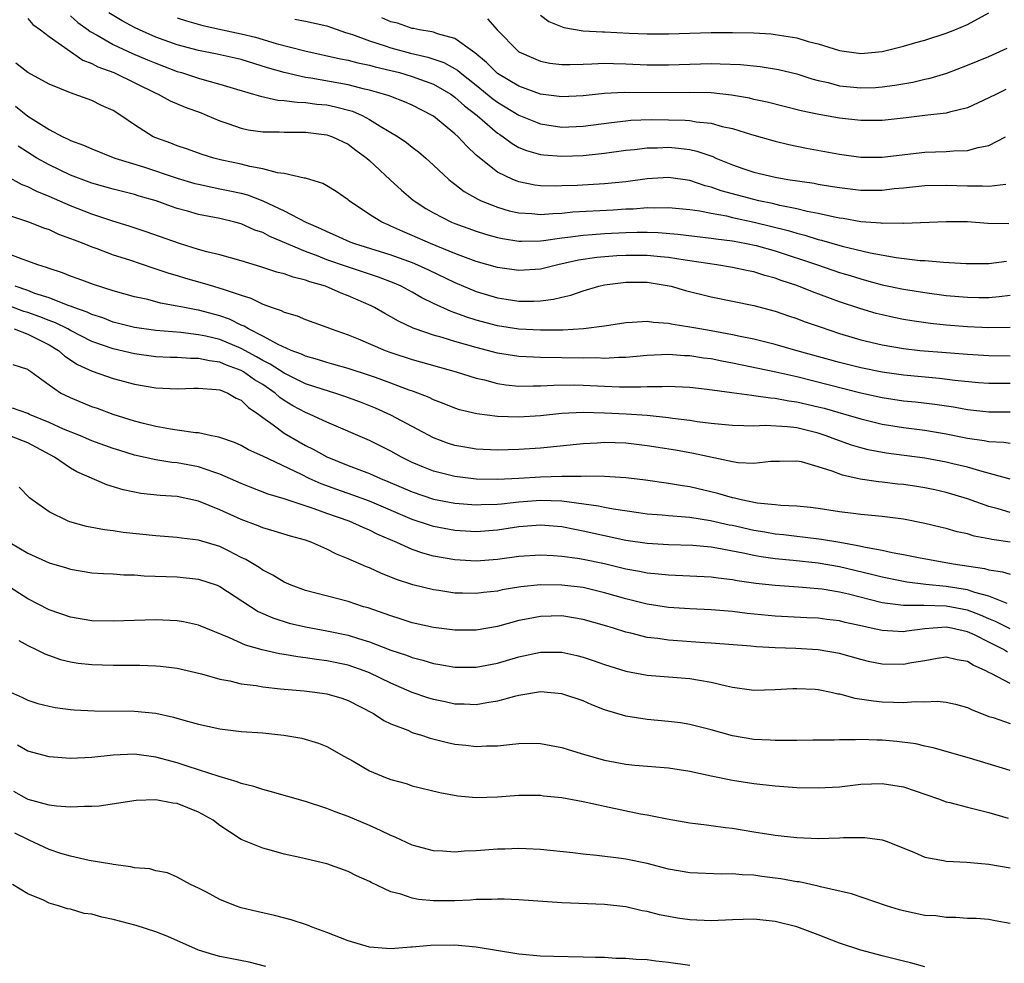
# Model space of a CAD drawing. Units: inches. Extents: x 2580000 to 2583000, y 1524000 to 1527000.
# Drawn here: x 2580856 to 2580948, y 1524488 to 1524576 of the extents above; entities that cross this region are included whole.
import ezdxf

# ---------------------------------------------------------------- set-up
doc = ezdxf.new("R2010")
doc.units = ezdxf.units.IN
doc.header["$MEASUREMENT"] = 0
doc.layers.add('LD25801524_2ft', color=31, linetype='Continuous')

msp = doc.modelspace()

# ---------------------------------------------------------------- linework, layer by layer
at = {"layer": 'LD25801524_2ft'}
for points, elevation in [([(2580861, 1524576.316), (2580861.705, 1524575.704), (2580862.675, 1524575), (2580862.853, 1524574.854), (2580863.491, 1524574.509), (2580865, 1524573.632), (2580866.807, 1524572.807), (2580868.21, 1524572.21), (2580869, 1524571.882), (2580871, 1524571.119), (2580871.415, 1524571), (2580873, 1524570.474), (2580873.748, 1524570.252), (2580875, 1524569.936), (2580876.538, 1524569.462), (2580878.13, 1524569), (2580878.787, 1524568.786), (2580880.432, 1524568.432), (2580881, 1524568.4), (2580882.227, 1524568.227), (2580883, 1524568.21), (2580884.06, 1524568.06), (2580885, 1524567.979), (2580885.814, 1524567.814), (2580887.402, 1524567.402), (2580888.309, 1524567), (2580889, 1524566.624), (2580890, 1524566), (2580891.689, 1524565), (2580892.462, 1524564.462), (2580893, 1524564.023), (2580893.584, 1524563.584), (2580894.282, 1524563), (2580895, 1524562.353), (2580896.431, 1524561), (2580896.738, 1524560.737), (2580897, 1524560.558), (2580897.869, 1524559.869), (2580899.145, 1524559.145), (2580899.469, 1524559), (2580901, 1524558.395), (2580902.074, 1524558.074), (2580903, 1524557.871), (2580904.19, 1524557.811), (2580905, 1524557.72), (2580906.173, 1524557.827), (2580907, 1524557.845), (2580908.045, 1524557.955), (2580911.833, 1524558.167), (2580913, 1524558.25), (2580913.736, 1524558.264), (2580915, 1524558.37), (2580915.652, 1524558.348), (2580917, 1524558.383), (2580919, 1524558.185), (2580919.943, 1524558.057), (2580921, 1524557.835), (2580922.419, 1524557.581), (2580923, 1524557.439), (2580925.007, 1524557.007), (2580928.207, 1524556.207), (2580929, 1524555.962), (2580929.773, 1524555.773), (2580931, 1524555.38), (2580931.313, 1524555.313), (2580933.251, 1524554.749), (2580935.876, 1524554.124), (2580938.307, 1524553.693), (2580940.577, 1524553.423), (2580941, 1524553.403), (2580942.754, 1524553.247), (2580944.862, 1524553.138), (2580947, 1524553.131), (2580948.654, 1524553.346)], 8388), ([(2580948.857, 1524556.858), (2580946.883, 1524556.883), (2580945, 1524557.019), (2580943, 1524557.03), (2580939, 1524556.884), (2580938.897, 1524556.897), (2580937, 1524556.886), (2580936.905, 1524556.904), (2580935, 1524557.041), (2580933.341, 1524557.341), (2580933, 1524557.379), (2580932.54, 1524557.46), (2580931, 1524557.82), (2580929.991, 1524558.009), (2580929, 1524558.263), (2580927.438, 1524558.562), (2580926.74, 1524558.74), (2580925.459, 1524559), (2580925, 1524559.108), (2580921.941, 1524559.941), (2580921, 1524560.28), (2580920.416, 1524560.416), (2580919, 1524560.907), (2580917, 1524561.197), (2580915, 1524561.063), (2580913, 1524560.792), (2580911, 1524560.6), (2580908.448, 1524560.447), (2580907, 1524560.389), (2580906.373, 1524560.374), (2580905, 1524560.411), (2580904.476, 1524560.476), (2580903, 1524560.774), (2580902.827, 1524560.827), (2580902.422, 1524561), (2580901, 1524561.686), (2580899.138, 1524563.138), (2580899, 1524563.283), (2580898.104, 1524564.104), (2580897.29, 1524565), (2580897, 1524565.264), (2580895, 1524566.92), (2580894.876, 1524567), (2580893, 1524567.958), (2580892.281, 1524568.281), (2580891, 1524568.752), (2580890.834, 1524568.834), (2580890.326, 1524569), (2580889, 1524569.373), (2580888.532, 1524569.468), (2580887, 1524569.859), (2580883.507, 1524570.493), (2580883, 1524570.56), (2580881.028, 1524571), (2580879.462, 1524571.462), (2580877, 1524572.221), (2580874.733, 1524572.733), (2580873, 1524573.062), (2580871, 1524573.59), (2580869, 1524574.328), (2580867.457, 1524575), (2580867, 1524575.227), (2580865.851, 1524575.851), (2580864.611, 1524576.61)], 8386), ([(2580905, 1524576.375), (2580905.803, 1524575.803), (2580907.212, 1524575.212), (2580909, 1524574.927), (2580910.807, 1524574.807), (2580911, 1524574.809), (2580913.304, 1524574.696), (2580915, 1524574.64), (2580917, 1524574.639), (2580921, 1524574.744), (2580923, 1524574.769), (2580925, 1524574.73), (2580926.619, 1524574.619), (2580927, 1524574.584), (2580929, 1524574.252), (2580930.068, 1524573.932), (2580931, 1524573.69), (2580933, 1524573.068), (2580935, 1524572.807), (2580937, 1524572.99), (2580939, 1524573.486), (2580940.164, 1524573.836), (2580941, 1524574.056), (2580943, 1524574.686), (2580943.817, 1524575), (2580945, 1524575.501), (2580947, 1524576.592)], 8376), ([(2580857, 1524576.073), (2580857.493, 1524575.493), (2580858.197, 1524575), (2580859, 1524574.384), (2580862.17, 1524572.17), (2580863, 1524571.862), (2580863.556, 1524571.556), (2580865.055, 1524571), (2580869, 1524569.093), (2580869.22, 1524569), (2580870.352, 1524568.352), (2580871.753, 1524567.753), (2580873.227, 1524567.226), (2580873.81, 1524567), (2580875, 1524566.496), (2580875.748, 1524566.253), (2580877, 1524565.798), (2580877.655, 1524565.655), (2580879, 1524565.474), (2580880.535, 1524565.465), (2580881, 1524565.434), (2580883, 1524565.423), (2580885, 1524565.19), (2580885.545, 1524565), (2580887, 1524564.292), (2580887.728, 1524563.728), (2580888.745, 1524563), (2580889, 1524562.779), (2580890.95, 1524560.95), (2580891.997, 1524559.997), (2580893.076, 1524559.076), (2580893.171, 1524559), (2580894.283, 1524558.283), (2580895, 1524557.87), (2580896.684, 1524557), (2580897, 1524556.871), (2580899, 1524556.154), (2580899.876, 1524555.876), (2580901, 1524555.564), (2580901.462, 1524555.462), (2580903, 1524555.232), (2580903.221, 1524555.221), (2580905, 1524555.256), (2580905.28, 1524555.28), (2580907, 1524555.527), (2580907.586, 1524555.586), (2580909, 1524555.792), (2580909.847, 1524555.847), (2580911, 1524555.948), (2580913, 1524556.039), (2580914.059, 1524556.059), (2580915, 1524556.053), (2580916.022, 1524556.022), (2580917.88, 1524555.88), (2580921, 1524555.518), (2580921.439, 1524555.439), (2580923, 1524555.241), (2580924.298, 1524555), (2580925.193, 1524554.807), (2580927, 1524554.303), (2580930.952, 1524553), (2580933, 1524552.302), (2580934.005, 1524552.005), (2580935, 1524551.682), (2580935.548, 1524551.548), (2580937, 1524551.148), (2580939, 1524550.725), (2580941, 1524550.402), (2580943, 1524550.148), (2580945, 1524549.979), (2580946.043, 1524549.957), (2580947, 1524549.961), (2580947.968, 1524550.032), (2580949, 1524550.159)], 8390), ([(2580871, 1524576.146), (2580871.854, 1524575.854), (2580873.404, 1524575.404), (2580875.224, 1524575), (2580877, 1524574.633), (2580878.315, 1524574.315), (2580880.257, 1524573.743), (2580882.948, 1524573.052), (2580886.288, 1524572.289), (2580887, 1524572.156), (2580887.908, 1524571.908), (2580889, 1524571.698), (2580889.537, 1524571.538), (2580891, 1524571.209), (2580891.824, 1524571), (2580893, 1524570.655), (2580895, 1524569.927), (2580896.605, 1524569), (2580897, 1524568.717), (2580897.89, 1524567.89), (2580899.077, 1524567), (2580901, 1524565.347), (2580901.202, 1524565.202), (2580901.532, 1524565), (2580902.355, 1524564.356), (2580903, 1524564.006), (2580903.705, 1524563.705), (2580905, 1524563.337), (2580905.296, 1524563.296), (2580907, 1524563.169), (2580909, 1524563.256), (2580911, 1524563.468), (2580913, 1524563.738), (2580913.812, 1524563.812), (2580915, 1524563.959), (2580915.971, 1524563.97), (2580917, 1524564.018), (2580917.94, 1524563.94), (2580919, 1524563.798), (2580919.662, 1524563.663), (2580921.134, 1524563.134), (2580921.424, 1524563), (2580923, 1524562.363), (2580923.971, 1524562.029), (2580925, 1524561.694), (2580927, 1524561.209), (2580928.161, 1524561), (2580930.639, 1524560.639), (2580931, 1524560.564), (2580932.353, 1524560.353), (2580933, 1524560.232), (2580935, 1524560.002), (2580937, 1524560.007), (2580938.139, 1524560.139), (2580939, 1524560.212), (2580941, 1524560.421), (2580943, 1524560.48), (2580945, 1524560.416), (2580946.408, 1524560.408), (2580947, 1524560.368), (2580948.568, 1524560.568)], 8384), ([(2580881.997, 1524575.997), (2580883, 1524575.805), (2580885, 1524575.381), (2580886.767, 1524574.767), (2580887.418, 1524574.582), (2580889, 1524573.986), (2580890.481, 1524573.519), (2580891, 1524573.339), (2580892.83, 1524572.831), (2580894.458, 1524572.458), (2580895.962, 1524571.962), (2580897.24, 1524571.24), (2580897.505, 1524571), (2580899, 1524569.827), (2580900.557, 1524568.557), (2580901, 1524568.234), (2580903, 1524567.015), (2580905, 1524566.198), (2580907, 1524565.909), (2580909, 1524565.986), (2580911.656, 1524566.344), (2580913, 1524566.502), (2580913.459, 1524566.541), (2580915.391, 1524566.608), (2580917, 1524566.598), (2580918.556, 1524566.556), (2580919, 1524566.52), (2580919.596, 1524566.404), (2580921, 1524566.269), (2580922.028, 1524565.972), (2580923, 1524565.766), (2580924.78, 1524565.22), (2580927, 1524564.594), (2580928.277, 1524564.276), (2580929.934, 1524563.934), (2580933, 1524563.358), (2580935, 1524563.084), (2580937, 1524563.082), (2580941, 1524563.544), (2580943, 1524563.62), (2580943.688, 1524563.688), (2580945, 1524563.707), (2580946, 1524564), (2580947, 1524564.166), (2580948.545, 1524565)], 8382), ([(2580948.587, 1524569.413), (2580947.698, 1524569), (2580947, 1524568.639), (2580945, 1524567.695), (2580943.295, 1524567.295), (2580943, 1524567.204), (2580941, 1524566.981), (2580939.238, 1524566.762), (2580937, 1524566.526), (2580935, 1524566.521), (2580933, 1524566.741), (2580931.077, 1524567.077), (2580929.418, 1524567.418), (2580926.228, 1524568.228), (2580925, 1524568.496), (2580924.598, 1524568.598), (2580922.901, 1524568.901), (2580921, 1524569.099), (2580919, 1524569.133), (2580916.898, 1524569.102), (2580912.849, 1524569.15), (2580911, 1524569.048), (2580909, 1524568.821), (2580907, 1524568.73), (2580905, 1524568.997), (2580903, 1524569.731), (2580901, 1524570.926), (2580900.908, 1524571), (2580899.964, 1524571.964), (2580898.866, 1524572.865), (2580898.645, 1524573), (2580897, 1524574.207), (2580895.354, 1524574.646), (2580895, 1524574.783), (2580894.831, 1524574.831), (2580893.697, 1524575), (2580893.131, 1524575.131), (2580893, 1524575.146), (2580891.635, 1524575.635), (2580891, 1524575.761), (2580890.144, 1524576.145)], 8380), ([(2580900.054, 1524576.054), (2580900.943, 1524575), (2580902.931, 1524573), (2580903, 1524572.949), (2580904.343, 1524572.342), (2580905, 1524572.083), (2580905.903, 1524571.903), (2580907, 1524571.766), (2580907.752, 1524571.752), (2580909, 1524571.809), (2580909.816, 1524571.816), (2580911, 1524571.891), (2580911.853, 1524571.853), (2580913, 1524571.831), (2580915, 1524571.728), (2580917, 1524571.724), (2580919, 1524571.8), (2580921, 1524571.846), (2580921.842, 1524571.841), (2580923.754, 1524571.754), (2580925.571, 1524571.57), (2580927.291, 1524571.291), (2580929, 1524570.884), (2580930.426, 1524570.426), (2580931, 1524570.276), (2580931.934, 1524570.066), (2580933, 1524569.779), (2580935, 1524569.565), (2580936.38, 1524569.62), (2580937, 1524569.66), (2580938.176, 1524569.825), (2580939.878, 1524570.122), (2580941, 1524570.389), (2580941.513, 1524570.486), (2580943.046, 1524570.954), (2580945, 1524571.691), (2580947, 1524572.515), (2580948.718, 1524573.282)], 8378), ([(2580949, 1524547.131), (2580947, 1524547.105), (2580945, 1524547.202), (2580943, 1524547.369), (2580941.528, 1524547.528), (2580939.772, 1524547.772), (2580939, 1524547.899), (2580938.082, 1524548.082), (2580937, 1524548.316), (2580936.457, 1524548.457), (2580934.904, 1524548.903), (2580933, 1524549.553), (2580930.483, 1524550.483), (2580929, 1524551.079), (2580927.548, 1524551.548), (2580927, 1524551.757), (2580926.016, 1524552.016), (2580925, 1524552.339), (2580924.445, 1524552.444), (2580923, 1524552.756), (2580921.515, 1524553), (2580919, 1524553.382), (2580918.568, 1524553.433), (2580917, 1524553.696), (2580916.247, 1524553.753), (2580915, 1524553.885), (2580913, 1524553.892), (2580912.147, 1524553.853), (2580910.302, 1524553.698), (2580908.566, 1524553.434), (2580906.629, 1524553), (2580905, 1524552.607), (2580903, 1524552.471), (2580901, 1524552.741), (2580899, 1524553.326), (2580898.495, 1524553.505), (2580897, 1524554.082), (2580894.727, 1524555), (2580893, 1524555.767), (2580892.124, 1524556.125), (2580891, 1524556.64), (2580890.738, 1524556.738), (2580890.143, 1524557), (2580889, 1524557.734), (2580887.092, 1524559), (2580887, 1524559.08), (2580885.872, 1524559.872), (2580885, 1524560.412), (2580884.623, 1524560.623), (2580883, 1524561.109), (2580882.882, 1524561.118), (2580881, 1524561.564), (2580880.376, 1524561.624), (2580879, 1524562.005), (2580877.791, 1524562.209), (2580877, 1524562.425), (2580875.182, 1524562.818), (2580874.426, 1524563), (2580873.338, 1524563.338), (2580871.867, 1524563.867), (2580871, 1524564.145), (2580870.392, 1524564.392), (2580869, 1524564.886), (2580868.747, 1524565), (2580867, 1524566.118), (2580865.727, 1524567), (2580865, 1524567.456), (2580863.924, 1524567.924), (2580863, 1524568.385), (2580861, 1524569.095), (2580859, 1524569.912), (2580857.026, 1524571.026), (2580855.887, 1524571.887)], 8392), ([(2580855.862, 1524567.862), (2580857, 1524566.934), (2580859, 1524565.675), (2580860.286, 1524565), (2580860.776, 1524564.776), (2580861, 1524564.651), (2580862.223, 1524564.223), (2580863, 1524563.858), (2580865.158, 1524563), (2580867.829, 1524562.171), (2580871, 1524561.117), (2580872.637, 1524560.637), (2580873, 1524560.545), (2580874.27, 1524560.27), (2580875, 1524560.136), (2580875.94, 1524559.94), (2580877, 1524559.708), (2580877.567, 1524559.567), (2580879.015, 1524559.014), (2580881, 1524558.07), (2580883.039, 1524557), (2580884.42, 1524556.421), (2580885, 1524556.129), (2580885.798, 1524555.798), (2580887.171, 1524555.171), (2580887.609, 1524555), (2580891, 1524553.947), (2580893, 1524553.215), (2580893.51, 1524553), (2580894.529, 1524552.528), (2580897, 1524551.338), (2580899, 1524550.5), (2580901, 1524549.907), (2580901.801, 1524549.8), (2580903, 1524549.614), (2580904.398, 1524549.602), (2580905, 1524549.636), (2580906.221, 1524549.779), (2580907, 1524549.972), (2580907.848, 1524550.152), (2580909, 1524550.561), (2580910.472, 1524551), (2580911, 1524551.12), (2580913, 1524551.376), (2580915, 1524551.371), (2580917.051, 1524551.05), (2580917.261, 1524551), (2580918.59, 1524550.59), (2580921, 1524550.002), (2580923, 1524549.611), (2580925, 1524549.19), (2580927, 1524548.654), (2580928.232, 1524548.232), (2580929, 1524547.988), (2580929.71, 1524547.71), (2580931.188, 1524547.188), (2580933, 1524546.581), (2580935, 1524545.991), (2580937, 1524545.518), (2580939, 1524545.179), (2580940.534, 1524545), (2580943, 1524544.783), (2580945, 1524544.63), (2580947, 1524544.509), (2580949, 1524544.471)], 8394), ([(2580949, 1524541.888), (2580947, 1524541.902), (2580946.028, 1524541.972), (2580943.823, 1524542.176), (2580942.361, 1524542.361), (2580939, 1524542.674), (2580937, 1524542.945), (2580935, 1524543.36), (2580933, 1524543.871), (2580928.913, 1524545), (2580927, 1524545.557), (2580925, 1524546.047), (2580923.698, 1524546.302), (2580923, 1524546.462), (2580921, 1524546.827), (2580919.935, 1524547), (2580919, 1524547.182), (2580917.422, 1524547.422), (2580917, 1524547.522), (2580915.604, 1524547.604), (2580915, 1524547.708), (2580913.597, 1524547.597), (2580913, 1524547.589), (2580911, 1524547.266), (2580909.036, 1524547), (2580907.111, 1524546.889), (2580905, 1524546.882), (2580903, 1524546.985), (2580901, 1524547.29), (2580899, 1524547.826), (2580898.104, 1524548.104), (2580897, 1524548.521), (2580896.635, 1524548.635), (2580895, 1524549.381), (2580893.912, 1524549.911), (2580893, 1524550.446), (2580891.977, 1524551), (2580891.301, 1524551.301), (2580889.854, 1524551.854), (2580886.836, 1524552.836), (2580885, 1524553.486), (2580884.188, 1524553.812), (2580883, 1524554.253), (2580879.659, 1524555.659), (2580879, 1524556.02), (2580878.264, 1524556.264), (2580877, 1524556.838), (2580876.402, 1524557), (2580875, 1524557.329), (2580873, 1524557.732), (2580871.968, 1524558.032), (2580871, 1524558.293), (2580870.468, 1524558.468), (2580869.024, 1524559), (2580867.45, 1524559.45), (2580867, 1524559.594), (2580865, 1524560.089), (2580863, 1524560.642), (2580861, 1524561.401), (2580859, 1524562.361), (2580857.869, 1524563), (2580856.111, 1524564.111)], 8396), ([(2580949, 1524539.204), (2580947, 1524539.209), (2580945, 1524539.431), (2580943.67, 1524539.67), (2580941.925, 1524539.925), (2580940.135, 1524540.135), (2580939, 1524540.249), (2580937, 1524540.55), (2580935, 1524540.997), (2580929, 1524542.518), (2580927.043, 1524542.957), (2580923, 1524543.799), (2580921.986, 1524543.986), (2580921, 1524544.194), (2580920.278, 1524544.278), (2580919, 1524544.483), (2580918.496, 1524544.496), (2580917, 1524544.605), (2580915, 1524544.53), (2580913, 1524544.344), (2580912.341, 1524544.341), (2580911, 1524544.249), (2580910.285, 1524544.285), (2580909, 1524544.276), (2580905, 1524544.337), (2580904.355, 1524544.356), (2580903, 1524544.438), (2580901, 1524544.748), (2580899, 1524545.263), (2580897, 1524545.837), (2580895.795, 1524546.205), (2580895, 1524546.418), (2580893.286, 1524547), (2580893.076, 1524547.076), (2580891.717, 1524547.717), (2580891, 1524548.145), (2580890.438, 1524548.439), (2580889.486, 1524549), (2580889.164, 1524549.164), (2580887, 1524550.115), (2580886.35, 1524550.35), (2580884.88, 1524551), (2580883.412, 1524551.412), (2580883, 1524551.581), (2580881.841, 1524551.841), (2580881, 1524552.166), (2580880.331, 1524552.331), (2580878.834, 1524552.834), (2580877, 1524553.386), (2580875, 1524553.929), (2580873.767, 1524554.233), (2580873, 1524554.45), (2580871.202, 1524555), (2580868.102, 1524556.102), (2580866.597, 1524556.597), (2580864.885, 1524557.115), (2580863, 1524557.743), (2580861, 1524558.53), (2580859, 1524559.406), (2580857.863, 1524559.863), (2580857, 1524560.309), (2580856.492, 1524560.492), (2580855, 1524561.305)], 8398), ([(2580855, 1524557.71), (2580856.899, 1524557.101), (2580857.171, 1524557), (2580858.468, 1524556.468), (2580859, 1524556.303), (2580859.886, 1524555.886), (2580861, 1524555.486), (2580861.338, 1524555.337), (2580862.245, 1524555), (2580863, 1524554.684), (2580863.48, 1524554.52), (2580865, 1524553.95), (2580866.539, 1524553.461), (2580868.722, 1524552.722), (2580869, 1524552.647), (2580870.216, 1524552.216), (2580871, 1524552.002), (2580871.763, 1524551.763), (2580873.327, 1524551.327), (2580874.385, 1524551), (2580875, 1524550.829), (2580875.286, 1524550.714), (2580877, 1524550.151), (2580877.881, 1524549.881), (2580879, 1524549.318), (2580879.9, 1524549), (2580880.737, 1524548.737), (2580881, 1524548.58), (2580882.236, 1524548.235), (2580883, 1524547.897), (2580885, 1524547.169), (2580885.401, 1524547), (2580887, 1524546.439), (2580887.927, 1524546.073), (2580890.467, 1524545), (2580891, 1524544.811), (2580893, 1524544.148), (2580897.109, 1524543), (2580899, 1524542.399), (2580899.772, 1524542.228), (2580901, 1524541.902), (2580901.781, 1524541.781), (2580903, 1524541.657), (2580904.316, 1524541.684), (2580905, 1524541.663), (2580906.25, 1524541.75), (2580908.232, 1524541.768), (2580909, 1524541.749), (2580911, 1524541.638), (2580912.422, 1524541.578), (2580914.42, 1524541.58), (2580915, 1524541.622), (2580916.393, 1524541.607), (2580917, 1524541.641), (2580917.622, 1524541.622), (2580919, 1524541.542), (2580920.628, 1524541.372), (2580922.939, 1524541.061), (2580924.792, 1524540.792), (2580925, 1524540.783), (2580926.547, 1524540.547), (2580927, 1524540.529), (2580928.276, 1524540.276), (2580929, 1524540.192), (2580931, 1524539.721), (2580931.572, 1524539.571), (2580933.601, 1524539), (2580935, 1524538.577), (2580937, 1524538.092), (2580939, 1524537.773), (2580941, 1524537.516), (2580943, 1524537.181), (2580945, 1524536.782), (2580946.556, 1524536.556), (2580947, 1524536.454), (2580948.394, 1524536.394), (2580949, 1524536.302)], 8400), ([(2580949, 1524532.951), (2580946.357, 1524533.643), (2580945, 1524534.065), (2580943.619, 1524534.381), (2580943, 1524534.539), (2580941, 1524534.894), (2580937.383, 1524535.382), (2580935.7, 1524535.7), (2580935, 1524535.876), (2580934.137, 1524536.137), (2580932.653, 1524536.652), (2580931.766, 1524537), (2580931, 1524537.253), (2580929, 1524537.737), (2580928.155, 1524537.845), (2580926.052, 1524537.948), (2580925, 1524537.891), (2580924.064, 1524537.936), (2580923, 1524537.948), (2580921.957, 1524538.043), (2580921, 1524538.152), (2580919.691, 1524538.309), (2580919, 1524538.42), (2580917.369, 1524538.631), (2580917, 1524538.691), (2580915, 1524538.897), (2580913.03, 1524539.029), (2580911, 1524539.127), (2580909, 1524539.172), (2580907, 1524539.073), (2580905, 1524538.866), (2580903, 1524538.74), (2580901, 1524538.796), (2580899.042, 1524539.043), (2580897.44, 1524539.44), (2580897, 1524539.581), (2580895.992, 1524539.992), (2580895, 1524540.36), (2580894.574, 1524540.574), (2580893.138, 1524541.138), (2580892.724, 1524541.276), (2580891, 1524541.937), (2580889.555, 1524542.445), (2580889, 1524542.656), (2580887, 1524543.29), (2580885.677, 1524543.677), (2580885, 1524543.853), (2580884.145, 1524544.146), (2580883, 1524544.457), (2580882.642, 1524544.641), (2580881.654, 1524545), (2580880.46, 1524545.54), (2580879, 1524546.343), (2580877.687, 1524547), (2580877.269, 1524547.27), (2580877, 1524547.37), (2580875.909, 1524547.909), (2580875, 1524548.224), (2580873, 1524548.758), (2580872.786, 1524548.785), (2580871.686, 1524549), (2580871, 1524549.151), (2580869.432, 1524549.432), (2580868.253, 1524549.747), (2580867, 1524550.018), (2580865, 1524550.572), (2580863.155, 1524551.155), (2580861.71, 1524551.71), (2580861, 1524551.958), (2580860.263, 1524552.263), (2580859, 1524552.67), (2580858.771, 1524552.771), (2580857.962, 1524553), (2580857, 1524553.355), (2580856.479, 1524553.522), (2580855, 1524554.104)], 8402), ([(2580949, 1524529.805), (2580947.851, 1524530.149), (2580947, 1524530.373), (2580945, 1524531.103), (2580943, 1524531.694), (2580941.934, 1524531.934), (2580941, 1524532.125), (2580940.245, 1524532.245), (2580939, 1524532.431), (2580938.478, 1524532.478), (2580937, 1524532.652), (2580936.674, 1524532.674), (2580934.931, 1524532.931), (2580934.674, 1524533), (2580933.299, 1524533.299), (2580932.318, 1524533.682), (2580931, 1524534.103), (2580929.451, 1524534.549), (2580929, 1524534.636), (2580927.392, 1524534.608), (2580926.577, 1524534.577), (2580925, 1524534.395), (2580923.526, 1524534.474), (2580923, 1524534.554), (2580919.346, 1524535.346), (2580917.643, 1524535.644), (2580915, 1524536.073), (2580913, 1524536.309), (2580911, 1524536.371), (2580910.322, 1524536.322), (2580909, 1524536.256), (2580905, 1524535.843), (2580903, 1524535.706), (2580901, 1524535.662), (2580899, 1524535.759), (2580897.927, 1524535.926), (2580897, 1524536.096), (2580896.316, 1524536.316), (2580895, 1524536.798), (2580891, 1524538.918), (2580889.573, 1524539.573), (2580888.148, 1524540.148), (2580886.692, 1524540.692), (2580885.755, 1524541), (2580884.677, 1524541.323), (2580883, 1524541.879), (2580881, 1524542.864), (2580879.715, 1524543.714), (2580879, 1524544.057), (2580878.408, 1524544.408), (2580877, 1524545.162), (2580875, 1524546.005), (2580873.676, 1524546.324), (2580873, 1524546.467), (2580871.334, 1524546.666), (2580869, 1524546.853), (2580867, 1524547.146), (2580865, 1524547.653), (2580864.031, 1524548.031), (2580863, 1524548.349), (2580862.568, 1524548.568), (2580861.332, 1524549), (2580861.104, 1524549.104), (2580860.804, 1524549.196), (2580859, 1524549.912), (2580857.663, 1524550.337), (2580857, 1524550.589), (2580855.821, 1524551)], 8404), ([(2580949, 1524527.031), (2580947.286, 1524527.286), (2580947, 1524527.36), (2580945.617, 1524527.617), (2580945, 1524527.814), (2580944.018, 1524528.018), (2580943, 1524528.319), (2580942.442, 1524528.442), (2580941, 1524528.803), (2580939, 1524529.193), (2580937, 1524529.442), (2580935, 1524529.633), (2580934.276, 1524529.724), (2580933, 1524529.891), (2580931, 1524530.197), (2580930.289, 1524530.29), (2580929, 1524530.414), (2580927.53, 1524530.47), (2580927, 1524530.536), (2580925.299, 1524530.701), (2580923.812, 1524531), (2580923.172, 1524531.172), (2580923, 1524531.195), (2580921.611, 1524531.611), (2580919, 1524532.224), (2580918.314, 1524532.314), (2580917, 1524532.541), (2580914.844, 1524532.844), (2580913, 1524533.065), (2580911, 1524533.176), (2580909.21, 1524533.21), (2580908.822, 1524533.178), (2580907, 1524533.187), (2580905, 1524533.122), (2580902.993, 1524532.993), (2580901, 1524532.904), (2580899, 1524532.95), (2580897, 1524533.19), (2580895, 1524533.689), (2580894.056, 1524534.055), (2580893, 1524534.511), (2580891.994, 1524535), (2580891, 1524535.552), (2580889, 1524536.544), (2580885, 1524538.282), (2580883.445, 1524539), (2580883, 1524539.175), (2580881.819, 1524539.819), (2580881, 1524540.312), (2580880.594, 1524540.594), (2580880.158, 1524541), (2580879, 1524541.788), (2580878.25, 1524542.251), (2580877.217, 1524543), (2580877, 1524543.123), (2580875.622, 1524543.622), (2580875, 1524543.895), (2580874.01, 1524544.01), (2580873, 1524544.245), (2580872.238, 1524544.238), (2580871, 1524544.318), (2580870.336, 1524544.337), (2580869, 1524544.404), (2580867, 1524544.685), (2580865, 1524545.156), (2580863, 1524545.839), (2580861, 1524546.854), (2580860.747, 1524547), (2580859.591, 1524547.591), (2580859, 1524547.797), (2580858.146, 1524548.146), (2580857, 1524548.548), (2580856.65, 1524548.651), (2580855, 1524549.275)], 8406), ([(2580855.74, 1524547), (2580857, 1524546.512), (2580859, 1524545.52), (2580859.884, 1524545), (2580860.465, 1524544.465), (2580861.673, 1524543.673), (2580863.045, 1524543.046), (2580865, 1524542.378), (2580867, 1524541.845), (2580869, 1524541.485), (2580871, 1524541.388), (2580872.547, 1524541.453), (2580873, 1524541.459), (2580874.655, 1524541.345), (2580875, 1524541.29), (2580875.745, 1524541), (2580876.527, 1524540.527), (2580877, 1524540.332), (2580877.658, 1524539.658), (2580878.638, 1524539), (2580879, 1524538.723), (2580879.977, 1524538.023), (2580881, 1524537.245), (2580882.421, 1524536.421), (2580883, 1524536.103), (2580883.741, 1524535.741), (2580885, 1524535.019), (2580887, 1524534.208), (2580889, 1524533.459), (2580890.024, 1524533), (2580890.725, 1524532.725), (2580893, 1524531.739), (2580895, 1524531.066), (2580897, 1524530.685), (2580899, 1524530.524), (2580899.447, 1524530.553), (2580901, 1524530.587), (2580901.362, 1524530.638), (2580903, 1524530.808), (2580905, 1524530.97), (2580907, 1524530.904), (2580910.442, 1524530.442), (2580911, 1524530.314), (2580911.854, 1524530.146), (2580914.188, 1524529.812), (2580915, 1524529.707), (2580916.407, 1524529.593), (2580917, 1524529.53), (2580918.581, 1524529.419), (2580919, 1524529.371), (2580920.918, 1524529.082), (2580922.677, 1524528.677), (2580923, 1524528.618), (2580925, 1524528.169), (2580926.01, 1524528.01), (2580927, 1524527.829), (2580927.754, 1524527.754), (2580929, 1524527.589), (2580929.537, 1524527.538), (2580931.316, 1524527.316), (2580933.027, 1524527.027), (2580934.735, 1524526.735), (2580935.441, 1524526.559), (2580937, 1524526.277), (2580937.935, 1524526.065), (2580939, 1524525.883), (2580940.391, 1524525.609), (2580943.663, 1524525), (2580946.572, 1524524.572), (2580947, 1524524.438), (2580948.27, 1524524.27), (2580949, 1524524.048)], 8408), ([(2580948.695, 1524521.305), (2580947, 1524521.974), (2580945.687, 1524522.313), (2580945, 1524522.563), (2580943, 1524522.904), (2580941.091, 1524523.091), (2580939.301, 1524523.301), (2580939, 1524523.35), (2580937, 1524523.754), (2580936.013, 1524524.013), (2580933, 1524524.722), (2580931, 1524525.069), (2580928.679, 1524525.321), (2580927, 1524525.485), (2580925.672, 1524525.672), (2580925, 1524525.794), (2580923.98, 1524526.02), (2580921.518, 1524526.482), (2580921, 1524526.557), (2580919.277, 1524526.723), (2580917, 1524526.802), (2580915, 1524526.921), (2580913, 1524527.205), (2580911, 1524527.629), (2580909, 1524528.082), (2580908.219, 1524528.219), (2580907, 1524528.469), (2580905, 1524528.634), (2580903, 1524528.46), (2580901, 1524528.149), (2580899, 1524528.009), (2580897, 1524528.136), (2580895, 1524528.501), (2580894.616, 1524528.616), (2580893, 1524529.16), (2580889, 1524530.891), (2580887.45, 1524531.45), (2580885.957, 1524531.957), (2580884.486, 1524532.486), (2580883.363, 1524533), (2580882.64, 1524533.36), (2580879, 1524535.082), (2580877.682, 1524535.682), (2580877, 1524536.09), (2580876.366, 1524536.365), (2580875, 1524536.846), (2580874.884, 1524536.884), (2580874.199, 1524537), (2580873, 1524537.264), (2580872.725, 1524537.275), (2580871, 1524537.536), (2580870.385, 1524537.615), (2580869, 1524537.874), (2580867.848, 1524538.152), (2580867, 1524538.382), (2580865, 1524539.008), (2580863.542, 1524539.542), (2580863, 1524539.718), (2580861, 1524540.54), (2580860.08, 1524541), (2580859, 1524541.742), (2580857.279, 1524543), (2580857.105, 1524543.105), (2580857, 1524543.196), (2580855.635, 1524543.635)], 8410), ([(2580949, 1524518.919), (2580947.627, 1524519.627), (2580947, 1524519.854), (2580946.211, 1524520.211), (2580945, 1524520.658), (2580943, 1524521.061), (2580940.899, 1524521.101), (2580939, 1524521.098), (2580937, 1524521.375), (2580933.844, 1524522.156), (2580933, 1524522.348), (2580931.371, 1524522.629), (2580931, 1524522.679), (2580929.159, 1524522.841), (2580927, 1524522.991), (2580925.183, 1524523.183), (2580923.428, 1524523.427), (2580923, 1524523.514), (2580921.654, 1524523.654), (2580921, 1524523.758), (2580919, 1524523.866), (2580917, 1524523.937), (2580916.053, 1524524.052), (2580915, 1524524.131), (2580914.292, 1524524.293), (2580913, 1524524.515), (2580912.619, 1524524.619), (2580911, 1524525.006), (2580909, 1524525.43), (2580908.48, 1524525.52), (2580907, 1524525.712), (2580906.226, 1524525.774), (2580905, 1524525.823), (2580903, 1524525.688), (2580901, 1524525.414), (2580899, 1524525.276), (2580897, 1524525.399), (2580895, 1524525.744), (2580894.003, 1524526.004), (2580893, 1524526.347), (2580891.565, 1524527), (2580889.77, 1524527.77), (2580889, 1524528.167), (2580888.403, 1524528.403), (2580887.114, 1524529), (2580885, 1524529.735), (2580883.826, 1524530.174), (2580881, 1524531.103), (2580879.524, 1524531.524), (2580878.081, 1524532.081), (2580877, 1524532.521), (2580875, 1524533.416), (2580874.414, 1524533.587), (2580873, 1524534.081), (2580871, 1524534.461), (2580870.509, 1524534.509), (2580869, 1524534.754), (2580867, 1524535.199), (2580865.612, 1524535.612), (2580865, 1524535.815), (2580863, 1524536.542), (2580861.93, 1524537), (2580860.365, 1524537.635), (2580859, 1524538.255), (2580857.154, 1524539), (2580857, 1524539.074), (2580855.586, 1524539.586)], 8412), ([(2580948.749, 1524516.749), (2580948.354, 1524517), (2580947, 1524517.663), (2580945.652, 1524518.348), (2580945, 1524518.655), (2580943.485, 1524519), (2580943, 1524519.089), (2580941.791, 1524519), (2580941, 1524518.919), (2580939.304, 1524518.696), (2580939, 1524518.644), (2580937, 1524518.757), (2580935.962, 1524519), (2580935.164, 1524519.164), (2580933.533, 1524519.533), (2580933, 1524519.665), (2580931.81, 1524519.81), (2580931, 1524519.928), (2580929.963, 1524519.963), (2580927, 1524520.108), (2580924.374, 1524520.374), (2580923, 1524520.549), (2580921, 1524520.715), (2580919, 1524520.803), (2580917, 1524520.93), (2580915, 1524521.235), (2580913, 1524521.726), (2580911, 1524522.308), (2580909, 1524522.79), (2580907, 1524523.027), (2580905, 1524523.035), (2580903.157, 1524522.843), (2580901.438, 1524522.562), (2580901, 1524522.462), (2580899.674, 1524522.326), (2580899, 1524522.232), (2580897.725, 1524522.275), (2580897, 1524522.275), (2580895.499, 1524522.501), (2580895, 1524522.562), (2580893.045, 1524523.046), (2580891.541, 1524523.542), (2580891, 1524523.778), (2580890.117, 1524524.117), (2580889, 1524524.643), (2580888.735, 1524524.736), (2580887, 1524525.486), (2580885.905, 1524525.905), (2580885, 1524526.379), (2580883.61, 1524527), (2580883, 1524527.218), (2580881.6, 1524527.6), (2580880.079, 1524528.079), (2580879, 1524528.385), (2580878.576, 1524528.576), (2580877, 1524529.164), (2580875, 1524530.076), (2580873, 1524530.894), (2580871, 1524531.302), (2580869.405, 1524531.405), (2580867.6, 1524531.6), (2580867, 1524531.708), (2580865.933, 1524531.933), (2580864.398, 1524532.398), (2580861.613, 1524533.613), (2580861, 1524533.959), (2580859.496, 1524535), (2580857, 1524536.329), (2580855.333, 1524537)], 8414), ([(2580949, 1524513.822), (2580947.281, 1524514.719), (2580947, 1524514.84), (2580946.717, 1524515), (2580945.524, 1524515.524), (2580945, 1524515.87), (2580944.034, 1524516.034), (2580943, 1524516.277), (2580942.152, 1524516.152), (2580941, 1524515.941), (2580939.737, 1524515.737), (2580939, 1524515.589), (2580937, 1524515.622), (2580935.842, 1524515.842), (2580935, 1524516.039), (2580933, 1524516.609), (2580931, 1524516.972), (2580928.922, 1524517.078), (2580927, 1524517.14), (2580925.239, 1524517.238), (2580924.705, 1524517.295), (2580921, 1524517.579), (2580920.389, 1524517.611), (2580917, 1524517.854), (2580915.991, 1524518.009), (2580915, 1524518.126), (2580913.477, 1524518.523), (2580913, 1524518.628), (2580911.84, 1524519), (2580911, 1524519.249), (2580909, 1524519.8), (2580907, 1524520.128), (2580905, 1524520.093), (2580903.849, 1524519.849), (2580903, 1524519.692), (2580901, 1524519.15), (2580899, 1524518.806), (2580897, 1524518.802), (2580895, 1524519.053), (2580893, 1524519.496), (2580891.865, 1524519.865), (2580891, 1524520.128), (2580890.375, 1524520.375), (2580888.881, 1524520.881), (2580888.449, 1524521), (2580887, 1524521.475), (2580883, 1524522.517), (2580881.666, 1524523), (2580881, 1524523.294), (2580879.958, 1524523.958), (2580879, 1524524.417), (2580878.661, 1524524.661), (2580877.425, 1524525.425), (2580877, 1524525.616), (2580875.787, 1524526.213), (2580875, 1524526.62), (2580873, 1524527.229), (2580871.412, 1524527.412), (2580871, 1524527.48), (2580869, 1524527.627), (2580865.949, 1524527.949), (2580865, 1524528.097), (2580864.187, 1524528.188), (2580862.511, 1524528.511), (2580860.937, 1524528.938), (2580860.778, 1524529), (2580859, 1524529.874), (2580857.408, 1524531), (2580857.179, 1524531.179), (2580856.196, 1524532.196)], 8416), ([(2580855.327, 1524527), (2580857, 1524526.012), (2580859, 1524525.108), (2580860.628, 1524524.628), (2580861, 1524524.505), (2580863, 1524524.183), (2580864.101, 1524524.1), (2580865, 1524524.069), (2580865.995, 1524523.995), (2580867, 1524523.983), (2580867.902, 1524523.903), (2580871, 1524523.781), (2580873, 1524523.579), (2580874.726, 1524523), (2580875, 1524522.895), (2580878.563, 1524520.563), (2580879.94, 1524519.941), (2580881.467, 1524519.467), (2580883, 1524519.107), (2580885, 1524518.753), (2580887, 1524518.347), (2580887.969, 1524518.031), (2580889, 1524517.721), (2580891, 1524516.942), (2580892.458, 1524516.458), (2580893, 1524516.236), (2580893.992, 1524515.992), (2580895, 1524515.682), (2580895.594, 1524515.594), (2580897, 1524515.343), (2580899, 1524515.339), (2580901, 1524515.723), (2580903, 1524516.308), (2580905, 1524516.741), (2580907, 1524516.727), (2580908.414, 1524516.414), (2580909, 1524516.259), (2580909.953, 1524515.953), (2580911, 1524515.581), (2580913, 1524514.977), (2580915, 1524514.599), (2580919, 1524514.288), (2580919.889, 1524514.111), (2580921, 1524513.936), (2580922.42, 1524513.58), (2580923, 1524513.474), (2580924.782, 1524513.218), (2580925, 1524513.197), (2580927, 1524513.235), (2580928.654, 1524513.346), (2580929, 1524513.352), (2580930.722, 1524513.278), (2580931, 1524513.256), (2580932.243, 1524513), (2580932.855, 1524512.855), (2580933, 1524512.84), (2580934.442, 1524512.442), (2580936.178, 1524512.178), (2580937, 1524512.102), (2580938.074, 1524512.074), (2580939, 1524512.028), (2580940.112, 1524512.112), (2580941, 1524512.078), (2580942.144, 1524512.144), (2580943, 1524512.068), (2580943.867, 1524511.867), (2580945, 1524511.574), (2580945.369, 1524511.369), (2580947, 1524510.732), (2580947.384, 1524510.616), (2580949, 1524510.061)], 8418), ([(2580949, 1524505.673), (2580945.184, 1524506.816), (2580941.79, 1524507.79), (2580941, 1524507.941), (2580940.146, 1524508.146), (2580938.378, 1524508.378), (2580937, 1524508.5), (2580936.493, 1524508.493), (2580935, 1524508.556), (2580934.518, 1524508.518), (2580933, 1524508.538), (2580932.511, 1524508.511), (2580930.5, 1524508.5), (2580929, 1524508.467), (2580928.483, 1524508.483), (2580927, 1524508.461), (2580926.504, 1524508.504), (2580925, 1524508.579), (2580923, 1524508.914), (2580921, 1524509.455), (2580919, 1524509.964), (2580918.113, 1524510.113), (2580917, 1524510.257), (2580915, 1524510.435), (2580913, 1524510.743), (2580911, 1524511.355), (2580909.812, 1524511.812), (2580909, 1524512.171), (2580907, 1524512.852), (2580905, 1524513.017), (2580903, 1524512.67), (2580902.581, 1524512.581), (2580901, 1524512.145), (2580900.003, 1524512.003), (2580899, 1524511.811), (2580897.866, 1524511.866), (2580897, 1524511.876), (2580896.08, 1524512.08), (2580895, 1524512.297), (2580894.465, 1524512.466), (2580893, 1524512.976), (2580891, 1524513.837), (2580889, 1524514.8), (2580888.502, 1524515), (2580887, 1524515.524), (2580885, 1524515.937), (2580884.048, 1524516.049), (2580883, 1524516.211), (2580882.295, 1524516.295), (2580881, 1524516.529), (2580880.588, 1524516.588), (2580878.956, 1524516.955), (2580877.392, 1524517.392), (2580875.902, 1524518.098), (2580873, 1524519.284), (2580871.578, 1524519.578), (2580871, 1524519.668), (2580869, 1524519.76), (2580867, 1524519.714), (2580865, 1524519.634), (2580863, 1524519.681), (2580861, 1524520.025), (2580859, 1524520.716), (2580857, 1524521.722), (2580855, 1524523.024)], 8420), ([(2580856.181, 1524517.819), (2580857, 1524517.37), (2580857.801, 1524517), (2580858.591, 1524516.591), (2580860.062, 1524516.062), (2580861, 1524515.825), (2580861.716, 1524515.716), (2580863, 1524515.573), (2580865, 1524515.509), (2580867.51, 1524515.51), (2580869, 1524515.461), (2580869.429, 1524515.428), (2580871, 1524515.247), (2580873.278, 1524514.722), (2580875, 1524514.227), (2580875.939, 1524514.061), (2580877, 1524513.79), (2580878.393, 1524513.607), (2580879, 1524513.488), (2580880.685, 1524513.315), (2580881, 1524513.265), (2580882.888, 1524513.113), (2580883.87, 1524513), (2580885, 1524512.847), (2580886.422, 1524512.422), (2580887, 1524512.229), (2580889.385, 1524511), (2580890.344, 1524510.344), (2580891, 1524510.027), (2580892.577, 1524509.424), (2580893, 1524509.233), (2580893.17, 1524509.17), (2580893.792, 1524509), (2580894.694, 1524508.694), (2580896.291, 1524508.292), (2580897, 1524508.135), (2580898.027, 1524508.027), (2580899, 1524507.894), (2580899.96, 1524507.96), (2580901, 1524507.969), (2580902.111, 1524508.111), (2580903, 1524508.177), (2580904.205, 1524508.205), (2580905, 1524508.19), (2580907, 1524507.827), (2580907.619, 1524507.619), (2580909.144, 1524507.144), (2580911, 1524506.623), (2580913, 1524506.246), (2580913.834, 1524506.166), (2580917, 1524505.91), (2580919, 1524505.586), (2580921, 1524505.16), (2580923, 1524504.765), (2580925, 1524504.451), (2580927, 1524504.228), (2580929, 1524504.076), (2580931, 1524504.029), (2580933, 1524504.143), (2580935, 1524504.371), (2580937, 1524504.458), (2580939, 1524504.13), (2580942.267, 1524503), (2580943, 1524502.729), (2580943.343, 1524502.657), (2580945, 1524502.215), (2580946.008, 1524501.992), (2580947, 1524501.722), (2580948.805, 1524501.195)], 8422), ([(2580855.398, 1524513), (2580856.507, 1524512.507), (2580857, 1524512.252), (2580857.949, 1524511.949), (2580859, 1524511.678), (2580859.568, 1524511.568), (2580861, 1524511.385), (2580861.354, 1524511.353), (2580863.249, 1524511.249), (2580867, 1524511.229), (2580869, 1524511.023), (2580870.665, 1524510.665), (2580871.621, 1524510.38), (2580873, 1524510.008), (2580875, 1524509.561), (2580877, 1524509.315), (2580879, 1524509.178), (2580880.979, 1524508.979), (2580882.682, 1524508.682), (2580884.223, 1524508.222), (2580885, 1524507.91), (2580886.603, 1524507), (2580887.47, 1524506.53), (2580889, 1524505.644), (2580890.509, 1524505), (2580891, 1524504.807), (2580892.43, 1524504.429), (2580893, 1524504.235), (2580895.59, 1524503.59), (2580897.28, 1524503.28), (2580899, 1524503.13), (2580901, 1524503.19), (2580903, 1524503.338), (2580905, 1524503.339), (2580905.294, 1524503.294), (2580907, 1524503.125), (2580909, 1524502.762), (2580910.432, 1524502.432), (2580911, 1524502.328), (2580914.391, 1524501.609), (2580915, 1524501.502), (2580916.878, 1524501.122), (2580919, 1524500.77), (2580920.561, 1524500.561), (2580921, 1524500.523), (2580922.32, 1524500.32), (2580923, 1524500.249), (2580925, 1524499.925), (2580925.809, 1524499.809), (2580927, 1524499.608), (2580927.555, 1524499.555), (2580929, 1524499.376), (2580931, 1524499.3), (2580933, 1524499.363), (2580933.389, 1524499.389), (2580935, 1524499.403), (2580935.389, 1524499.389), (2580937, 1524499.159), (2580937.468, 1524499), (2580940.026, 1524497.974), (2580941, 1524497.548), (2580942.75, 1524497.25), (2580943, 1524497.183), (2580944.936, 1524497.064), (2580947, 1524496.887), (2580949, 1524496.547)], 8424), ([(2580949, 1524491.337), (2580947.589, 1524491.589), (2580947, 1524491.716), (2580945.792, 1524491.792), (2580945, 1524491.813), (2580943.908, 1524491.908), (2580943, 1524491.892), (2580942.039, 1524492.039), (2580941, 1524492.099), (2580939, 1524492.517), (2580938.619, 1524492.619), (2580937.415, 1524493), (2580934.119, 1524494.119), (2580931.241, 1524494.759), (2580931, 1524494.833), (2580929.225, 1524495.225), (2580929, 1524495.247), (2580927.523, 1524495.523), (2580927, 1524495.595), (2580925.746, 1524495.746), (2580925, 1524495.854), (2580923.889, 1524495.889), (2580923, 1524495.98), (2580921.954, 1524495.954), (2580919, 1524496.074), (2580917, 1524496.433), (2580915, 1524496.943), (2580913, 1524497.352), (2580912.581, 1524497.419), (2580910.286, 1524497.714), (2580909, 1524497.841), (2580908.039, 1524497.961), (2580905, 1524498.277), (2580903.674, 1524498.326), (2580903, 1524498.367), (2580901.689, 1524498.311), (2580901, 1524498.299), (2580899, 1524498.14), (2580897.904, 1524498.096), (2580897, 1524498.029), (2580895.884, 1524498.116), (2580895, 1524498.149), (2580893, 1524498.671), (2580891.405, 1524499.405), (2580891, 1524499.563), (2580890.048, 1524500.048), (2580889, 1524500.516), (2580887, 1524501.357), (2580885.778, 1524501.778), (2580885, 1524502.094), (2580883, 1524502.758), (2580879.709, 1524503.709), (2580879, 1524503.878), (2580878.168, 1524504.169), (2580877, 1524504.444), (2580876.615, 1524504.615), (2580874.916, 1524505.084), (2580873, 1524505.731), (2580871.945, 1524506.055), (2580871, 1524506.37), (2580869, 1524506.899), (2580867, 1524507.175), (2580865, 1524507.108), (2580863, 1524506.878), (2580861, 1524506.773), (2580859, 1524506.943), (2580857, 1524507.477), (2580856.037, 1524508.037)], 8426), ([(2580941, 1524487.291), (2580939.654, 1524487.654), (2580939, 1524487.802), (2580937, 1524488.304), (2580935, 1524488.848), (2580933, 1524489.51), (2580931, 1524490.279), (2580929.012, 1524491.012), (2580927, 1524491.529), (2580925, 1524491.734), (2580923, 1524491.683), (2580921, 1524491.583), (2580919, 1524491.668), (2580917.841, 1524491.841), (2580916.153, 1524492.153), (2580915, 1524492.455), (2580914.535, 1524492.535), (2580913, 1524492.883), (2580911, 1524493.11), (2580907, 1524493.268), (2580903, 1524493.546), (2580901.611, 1524493.611), (2580901, 1524493.614), (2580900.42, 1524493.579), (2580899, 1524493.57), (2580898.472, 1524493.528), (2580897, 1524493.472), (2580895, 1524493.465), (2580893.591, 1524493.591), (2580893, 1524493.697), (2580891.924, 1524494.076), (2580891, 1524494.301), (2580889.171, 1524495.171), (2580889, 1524495.271), (2580887.8, 1524495.8), (2580887, 1524496.211), (2580885, 1524496.919), (2580882.477, 1524497.523), (2580881, 1524497.842), (2580879.825, 1524498.175), (2580879, 1524498.379), (2580877, 1524499.213), (2580875.904, 1524499.904), (2580875, 1524500.517), (2580874.721, 1524500.721), (2580874.38, 1524501), (2580873, 1524501.77), (2580871, 1524502.571), (2580870.596, 1524502.595), (2580869, 1524502.916), (2580867.146, 1524502.854), (2580863.68, 1524502.32), (2580863, 1524502.285), (2580862.306, 1524502.305), (2580861, 1524502.23), (2580859.685, 1524502.315), (2580859, 1524502.418), (2580857.054, 1524502.946), (2580856.931, 1524503), (2580855.706, 1524503.706)], 8428), ([(2580919, 1524487.398), (2580917, 1524487.682), (2580915.815, 1524487.815), (2580915, 1524487.928), (2580913.97, 1524487.97), (2580913, 1524488.069), (2580912.074, 1524488.074), (2580911, 1524488.144), (2580910.151, 1524488.151), (2580909, 1524488.193), (2580906.233, 1524488.233), (2580905, 1524488.278), (2580903, 1524488.461), (2580899, 1524489.111), (2580897, 1524489.294), (2580894.724, 1524489.276), (2580893, 1524489.11), (2580892.887, 1524489.114), (2580891, 1524488.964), (2580889, 1524489.125), (2580887, 1524489.72), (2580885, 1524490.507), (2580883.649, 1524491), (2580883.187, 1524491.188), (2580881.682, 1524491.682), (2580880.096, 1524492.096), (2580878.458, 1524492.458), (2580877, 1524492.816), (2580876.441, 1524493), (2580875, 1524493.578), (2580873.739, 1524494.261), (2580873, 1524494.637), (2580872.232, 1524495), (2580871, 1524495.685), (2580870.074, 1524496.074), (2580869, 1524496.272), (2580868.447, 1524496.447), (2580867, 1524496.561), (2580866.654, 1524496.655), (2580865, 1524496.846), (2580864.878, 1524496.879), (2580862.768, 1524497.232), (2580861, 1524497.645), (2580860.098, 1524497.903), (2580859, 1524498.272), (2580857.141, 1524499.141), (2580857, 1524499.19), (2580855.796, 1524499.796)], 8430), ([(2580879.31, 1524487.309), (2580877.729, 1524487.729), (2580875, 1524488.255), (2580874.412, 1524488.411), (2580873, 1524488.825), (2580870.107, 1524490.107), (2580869, 1524490.552), (2580867.145, 1524491.145), (2580865, 1524491.714), (2580863.933, 1524491.932), (2580863, 1524492.196), (2580862.281, 1524492.281), (2580861, 1524492.687), (2580860.711, 1524492.712), (2580859.878, 1524493), (2580859, 1524493.253), (2580858.491, 1524493.51), (2580857, 1524494.113), (2580855.565, 1524495)], 8432)]:
    msp.add_lwpolyline(points, dxfattribs=dict(at, elevation=elevation))

doc.saveas('drawing.dxf')
